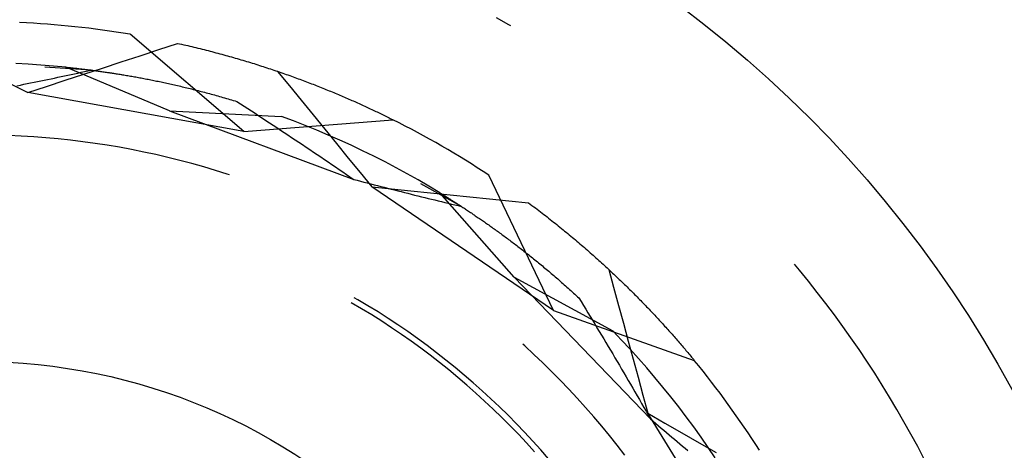
# Model space of a CAD drawing. Units: millimetres. Extents: x 0 to 841, y 0 to 594.
# Drawn here: x 680 to 682, y 452 to 453 of the extents above; entities that cross this region are included whole.
import ezdxf

# ---------------------------------------------------------------- set-up
doc = ezdxf.new("R2010")
doc.units = ezdxf.units.MM
doc.layers.add('SLD-0', color=179, linetype='Continuous')

msp = doc.modelspace()

# ---------------------------------------------------------------- linework, layer by layer
at = {"layer": 'SLD-0'}
for p, q in [((681.1507, 453.1692), (681.1297, 453.1811)), ((681.1542, 453.1672), (681.1507, 453.1692)), ((680.6996, 452.988), (680.5061, 453.1533)), ((680.555, 453.1272), (680.5868, 453.1377)), ((680.5868, 453.1377), (680.5903, 453.1369)), ((680.5903, 453.1369), (680.5939, 453.1362)), ((680.5939, 453.1362), (680.5974, 453.1354)), ((680.5974, 453.1354), (680.6009, 453.1346)), ((680.6009, 453.1346), (680.6044, 453.1338)), ((680.6044, 453.1338), (680.6079, 453.1329)), ((680.6079, 453.1329), (680.6113, 453.1321)), ((680.6113, 453.1321), (680.6148, 453.1313)), ((680.6148, 453.1313), (680.6183, 453.1305)), ((680.6183, 453.1305), (680.6217, 453.1296)), ((680.4913, 453.1063), (680.5231, 453.1167)), ((680.5231, 453.1167), (680.555, 453.1272)), ((680.6217, 453.1296), (680.6252, 453.1288)), ((680.6252, 453.1288), (680.6286, 453.1279)), ((680.6286, 453.1279), (680.632, 453.1271)), ((680.632, 453.1271), (680.6354, 453.1262)), ((680.6354, 453.1262), (680.6388, 453.1254)), ((680.6388, 453.1254), (680.6422, 453.1245)), ((680.6422, 453.1245), (680.6455, 453.1236)), ((680.6455, 453.1236), (680.6489, 453.1227)), ((680.6489, 453.1227), (680.6523, 453.1218)), ((680.6523, 453.1218), (680.6556, 453.121)), ((680.6556, 453.121), (680.6589, 453.1201)), ((680.6589, 453.1201), (680.6623, 453.1192)), ((680.6623, 453.1192), (680.6656, 453.1183)), ((680.6656, 453.1183), (680.6689, 453.1173)), ((680.6689, 453.1173), (680.6722, 453.1164)), ((680.6722, 453.1164), (680.6754, 453.1155)), ((680.6754, 453.1155), (680.6787, 453.1146)), ((680.6787, 453.1146), (680.682, 453.1137)), ((680.333, 453.1022), (680.3117, 453.1033)), ((680.3544, 453.1008), (680.333, 453.1022)), ((680.3757, 453.0992), (680.3544, 453.1008)), ((680.4401, 453.0923), (680.3613, 453.0972)), ((680.3969, 453.0972), (680.3757, 453.0992)), ((680.5731, 453.0229), (680.3969, 453.0972)), ((680.3969, 453.0972), (680.3984, 453.0971)), ((680.3984, 453.0971), (680.3998, 453.0969)), ((680.3998, 453.0969), (680.4013, 453.0968)), ((680.4595, 453.0958), (680.4913, 453.1063)), ((680.682, 453.1137), (680.6852, 453.1127)), ((680.6852, 453.1127), (680.6884, 453.1118)), ((680.6884, 453.1118), (680.6917, 453.1108)), ((680.6917, 453.1108), (680.6949, 453.1099)), ((680.6949, 453.1099), (680.6981, 453.109)), ((680.6981, 453.109), (680.7013, 453.108)), ((680.7013, 453.108), (680.7045, 453.107)), ((680.7045, 453.107), (680.7076, 453.1061)), ((680.7076, 453.1061), (680.7108, 453.1051)), ((680.7108, 453.1051), (680.7139, 453.1041)), ((680.7139, 453.1041), (680.7171, 453.1032)), ((680.7171, 453.1032), (680.7202, 453.1022)), ((680.7202, 453.1022), (680.7233, 453.1012)), ((680.7233, 453.1012), (680.7264, 453.1002)), ((680.7264, 453.1002), (680.7295, 453.0992)), ((680.7295, 453.0992), (680.7326, 453.0982)), ((680.7326, 453.0982), (680.7357, 453.0972)), ((680.7357, 453.0972), (680.7388, 453.0962)), ((680.3831, 453.08), (680.3889, 453.0812)), ((680.3889, 453.0812), (680.3946, 453.0824)), ((680.3946, 453.0824), (680.4003, 453.0836)), ((680.3958, 453.0749), (680.4276, 453.0854)), ((680.4003, 453.0836), (680.406, 453.0849)), ((680.4013, 453.0968), (680.4028, 453.0966)), ((680.4028, 453.0966), (680.4043, 453.0965)), ((680.4043, 453.0965), (680.4058, 453.0963)), ((680.4058, 453.0963), (680.4074, 453.0961)), ((680.406, 453.0849), (680.4117, 453.0861)), ((680.4074, 453.0961), (680.4089, 453.096)), ((680.4089, 453.096), (680.4105, 453.0958)), ((680.4105, 453.0958), (680.4121, 453.0956)), ((680.4117, 453.0861), (680.4174, 453.0873)), ((680.4121, 453.0956), (680.4137, 453.0954)), ((680.4137, 453.0954), (680.4153, 453.0953)), ((680.4153, 453.0953), (680.4169, 453.0951)), ((680.4169, 453.0951), (680.4186, 453.0949)), ((680.4174, 453.0873), (680.4231, 453.0886)), ((680.4186, 453.0949), (680.4202, 453.0947)), ((680.4202, 453.0947), (680.4219, 453.0945)), ((680.4219, 453.0945), (680.4236, 453.0943)), ((680.4231, 453.0886), (680.4288, 453.0898)), ((680.4236, 453.0943), (680.4253, 453.0941)), ((680.4253, 453.0941), (680.427, 453.0939)), ((680.427, 453.0939), (680.4288, 453.0937)), ((680.4276, 453.0854), (680.4595, 453.0958)), ((680.4288, 453.0937), (680.4305, 453.0935)), ((680.4288, 453.0898), (680.4345, 453.091)), ((680.4305, 453.0935), (680.4323, 453.0933)), ((680.4323, 453.0933), (680.434, 453.0931)), ((680.434, 453.0931), (680.4358, 453.0928)), ((680.4345, 453.091), (680.4401, 453.0923)), ((680.4358, 453.0928), (680.4376, 453.0926)), ((680.4376, 453.0926), (680.4394, 453.0924)), ((680.4394, 453.0924), (680.4413, 453.0921)), ((680.4401, 453.0923), (680.4715, 453.0879)), ((680.4413, 453.0921), (680.4431, 453.0919)), ((680.4431, 453.0919), (680.445, 453.0916)), ((680.445, 453.0916), (680.4469, 453.0914)), ((680.4469, 453.0914), (680.4487, 453.0911)), ((680.4487, 453.0911), (680.4506, 453.0909)), ((680.4506, 453.0909), (680.4526, 453.0906)), ((680.4526, 453.0906), (680.4545, 453.0904)), ((680.4545, 453.0904), (680.4564, 453.0901)), ((680.4564, 453.0901), (680.4584, 453.0898)), ((680.4584, 453.0898), (680.4603, 453.0895)), ((680.4603, 453.0895), (680.4623, 453.0893)), ((680.4623, 453.0893), (680.4643, 453.089)), ((680.4643, 453.089), (680.4663, 453.0887)), ((680.4663, 453.0887), (680.4683, 453.0884)), ((680.4683, 453.0884), (680.4704, 453.0881)), ((680.4704, 453.0881), (680.4724, 453.0878)), ((680.4715, 453.0879), (680.4913, 453.0848)), ((680.4724, 453.0878), (680.4745, 453.0875)), ((680.4745, 453.0875), (680.4765, 453.0871)), ((680.4765, 453.0871), (680.4786, 453.0868)), ((680.4786, 453.0868), (680.4807, 453.0865)), ((680.4807, 453.0865), (680.4828, 453.0862)), ((680.4828, 453.0862), (680.4849, 453.0858)), ((680.4849, 453.0858), (680.4871, 453.0855)), ((680.4871, 453.0855), (680.4892, 453.0851)), ((680.4892, 453.0851), (680.4914, 453.0848)), ((680.4914, 453.0848), (680.4935, 453.0844)), ((680.4935, 453.0844), (680.4957, 453.0841)), ((680.4957, 453.0841), (680.4979, 453.0837)), ((680.4979, 453.0837), (680.5001, 453.0833)), ((680.5001, 453.0833), (680.5023, 453.083)), ((680.5023, 453.083), (680.5045, 453.0826)), ((680.5045, 453.0826), (680.5068, 453.0822)), ((680.5068, 453.0822), (680.509, 453.0818)), ((680.509, 453.0818), (680.5113, 453.0814)), ((680.5113, 453.0814), (680.5136, 453.081)), ((680.5136, 453.081), (680.5158, 453.0806)), ((680.5158, 453.0806), (680.5181, 453.0802)), ((680.7388, 453.0962), (680.7418, 453.0952)), ((680.7418, 453.0952), (680.7449, 453.0942)), ((680.7449, 453.0942), (680.7479, 453.0932)), ((680.7479, 453.0932), (680.7509, 453.0922)), ((680.7509, 453.0922), (680.754, 453.0912)), ((680.754, 453.0912), (680.757, 453.0902)), ((680.757, 453.0902), (680.7599, 453.0891)), ((680.7572, 453.09), (680.7773, 453.0655)), ((680.7599, 453.0891), (680.7629, 453.0881)), ((680.7629, 453.0881), (680.7659, 453.0871)), ((680.7659, 453.0871), (680.7689, 453.086)), ((680.7689, 453.086), (680.7718, 453.085)), ((680.7718, 453.085), (680.7747, 453.084)), ((680.7747, 453.084), (680.7777, 453.0829)), ((680.7777, 453.0829), (680.7806, 453.0819)), ((680.7806, 453.0819), (680.7835, 453.0808)), ((680.7835, 453.0808), (680.7864, 453.0798)), ((680.3038, 453.0684), (680.3321, 453.0541)), ((680.3137, 453.0657), (680.3196, 453.0669)), ((680.3196, 453.0669), (680.3254, 453.0681)), ((680.3254, 453.0681), (680.3312, 453.0693)), ((680.3312, 453.0693), (680.337, 453.0704)), ((680.3321, 453.0541), (680.3639, 453.0645)), ((680.337, 453.0704), (680.3428, 453.0716)), ((680.3428, 453.0716), (680.3486, 453.0728)), ((680.3486, 453.0728), (680.3543, 453.074)), ((680.3543, 453.074), (680.3601, 453.0752)), ((680.3601, 453.0752), (680.3659, 453.0764)), ((680.3639, 453.0645), (680.3958, 453.0749)), ((680.3659, 453.0764), (680.3717, 453.0776)), ((680.3717, 453.0776), (680.3774, 453.0788)), ((680.3774, 453.0788), (680.3831, 453.08)), ((680.5181, 453.0802), (680.5204, 453.0797)), ((680.5204, 453.0797), (680.5227, 453.0793)), ((680.5227, 453.0793), (680.5251, 453.0789)), ((680.5251, 453.0789), (680.5274, 453.0784)), ((680.5274, 453.0784), (680.5298, 453.078)), ((680.5298, 453.078), (680.5321, 453.0775)), ((680.5321, 453.0775), (680.5345, 453.0771)), ((680.5345, 453.0771), (680.5369, 453.0766)), ((680.5369, 453.0766), (680.5393, 453.0761)), ((680.5393, 453.0761), (680.5417, 453.0757)), ((680.5417, 453.0757), (680.5441, 453.0752)), ((680.5441, 453.0752), (680.5465, 453.0747)), ((680.5465, 453.0747), (680.549, 453.0742)), ((680.549, 453.0742), (680.5514, 453.0737)), ((680.5514, 453.0737), (680.5539, 453.0732)), ((680.5539, 453.0732), (680.5564, 453.0727)), ((680.5564, 453.0727), (680.5589, 453.0722)), ((680.5589, 453.0722), (680.5614, 453.0716)), ((680.5614, 453.0716), (680.5639, 453.0711)), ((680.5639, 453.0711), (680.5664, 453.0705)), ((680.5664, 453.0705), (680.5689, 453.07)), ((680.5689, 453.07), (680.5715, 453.0694)), ((680.5715, 453.0694), (680.574, 453.0689)), ((680.574, 453.0689), (680.5766, 453.0683)), ((680.5766, 453.0683), (680.5791, 453.0677)), ((680.5791, 453.0677), (680.5817, 453.0671)), ((680.5817, 453.0671), (680.5843, 453.0666)), ((680.5843, 453.0666), (680.5869, 453.066)), ((680.5869, 453.066), (680.5896, 453.0653)), ((680.5896, 453.0653), (680.5922, 453.0647)), ((680.5922, 453.0647), (680.5948, 453.0641)), ((680.5948, 453.0641), (680.5975, 453.0635)), ((680.5975, 453.0635), (680.6001, 453.0628)), ((680.7773, 453.0655), (680.7973, 453.041)), ((680.7864, 453.0798), (680.7893, 453.0787)), ((680.7893, 453.0787), (680.7922, 453.0777)), ((680.7922, 453.0777), (680.795, 453.0766)), ((680.795, 453.0766), (680.7979, 453.0756)), ((680.7979, 453.0756), (680.8007, 453.0745)), ((680.8007, 453.0745), (680.8035, 453.0734)), ((680.8035, 453.0734), (680.8064, 453.0724)), ((680.8064, 453.0724), (680.8092, 453.0713)), ((680.8092, 453.0713), (680.812, 453.0702)), ((680.812, 453.0702), (680.8148, 453.0692)), ((680.8148, 453.0692), (680.8175, 453.0681)), ((680.8175, 453.0681), (680.8203, 453.067)), ((680.8203, 453.067), (680.823, 453.0659)), ((680.823, 453.0659), (680.8258, 453.0649)), ((680.8258, 453.0649), (680.8285, 453.0638)), ((680.8285, 453.0638), (680.8312, 453.0627)), ((680.6996, 452.988), (680.3321, 453.0541)), ((680.6001, 453.0628), (680.6028, 453.0622)), ((680.6028, 453.0622), (680.6055, 453.0615)), ((680.6055, 453.0615), (680.6082, 453.0609)), ((680.6082, 453.0609), (680.6109, 453.0602)), ((680.6109, 453.0602), (680.6136, 453.0595)), ((680.6136, 453.0595), (680.6163, 453.0589)), ((680.6163, 453.0589), (680.6191, 453.0582)), ((680.6191, 453.0582), (680.6218, 453.0575)), ((680.6218, 453.0575), (680.6246, 453.0567)), ((680.6246, 453.0567), (680.6273, 453.056)), ((680.6273, 453.056), (680.6301, 453.0553)), ((680.6301, 453.0553), (680.6329, 453.0546)), ((680.6329, 453.0546), (680.6357, 453.0538)), ((680.6357, 453.0538), (680.6385, 453.0531)), ((680.6385, 453.0531), (680.6413, 453.0523)), ((680.6413, 453.0523), (680.6441, 453.0515)), ((680.6441, 453.0515), (680.647, 453.0508)), ((680.647, 453.0508), (680.6498, 453.05)), ((680.6498, 453.05), (680.6527, 453.0492)), ((680.6527, 453.0492), (680.6556, 453.0484)), ((680.6556, 453.0484), (680.6584, 453.0476)), ((680.6584, 453.0476), (680.6613, 453.0467)), ((680.6613, 453.0467), (680.6642, 453.0459)), ((680.8312, 453.0627), (680.834, 453.0616)), ((680.834, 453.0616), (680.8367, 453.0605)), ((680.8367, 453.0605), (680.8393, 453.0595)), ((680.8393, 453.0595), (680.842, 453.0584)), ((680.842, 453.0584), (680.8447, 453.0573)), ((680.8447, 453.0573), (680.8473, 453.0562)), ((680.8473, 453.0562), (680.85, 453.0551)), ((680.85, 453.0551), (680.8526, 453.054)), ((680.8526, 453.054), (680.8553, 453.0529)), ((680.8553, 453.0529), (680.8579, 453.0518)), ((680.8579, 453.0518), (680.8605, 453.0507)), ((680.8605, 453.0507), (680.8631, 453.0496)), ((680.8631, 453.0496), (680.8656, 453.0485)), ((680.8656, 453.0485), (680.8682, 453.0474)), ((680.8682, 453.0474), (680.8708, 453.0463)), ((680.6642, 453.0459), (680.6671, 453.0451)), ((680.6671, 453.0451), (680.6701, 453.0442)), ((680.6701, 453.0442), (680.673, 453.0434)), ((680.673, 453.0434), (680.6759, 453.0425)), ((680.6759, 453.0425), (680.6789, 453.0416)), ((680.6789, 453.0416), (680.6818, 453.0407)), ((680.6818, 453.0407), (680.6848, 453.0398)), ((680.6848, 453.0398), (680.6878, 453.0389)), ((680.6878, 453.0389), (680.694, 453.0349)), ((680.694, 453.0349), (680.7002, 453.0309)), ((680.7002, 453.0309), (680.7064, 453.0269)), ((680.7973, 453.041), (680.8174, 453.0165)), ((680.8708, 453.0463), (680.8733, 453.0452)), ((680.8733, 453.0452), (680.8758, 453.0441)), ((680.8758, 453.0441), (680.8784, 453.0431)), ((680.8784, 453.0431), (680.8809, 453.042)), ((680.8809, 453.042), (680.8834, 453.0409)), ((680.8834, 453.0409), (680.8859, 453.0398)), ((680.8859, 453.0398), (680.8884, 453.0387)), ((680.8884, 453.0387), (680.8908, 453.0376)), ((680.8908, 453.0376), (680.8933, 453.0365)), ((680.8933, 453.0365), (680.8957, 453.0354)), ((680.8957, 453.0354), (680.8982, 453.0343)), ((680.8982, 453.0343), (680.9006, 453.0332)), ((680.9006, 453.0332), (680.903, 453.032)), ((680.903, 453.032), (680.9054, 453.0309)), ((680.9054, 453.0309), (680.9078, 453.0299)), ((680.5731, 453.0229), (680.8866, 452.9066)), ((680.5731, 453.0229), (680.764, 453.0134)), ((680.7064, 453.0269), (680.7126, 453.0229)), ((680.7126, 453.0229), (680.7188, 453.0189)), ((680.7188, 453.0189), (680.725, 453.0148)), ((680.725, 453.0148), (680.7312, 453.0108)), ((680.784, 453.006), (680.764, 453.0134)), ((680.8174, 453.0165), (680.8374, 452.992)), ((680.9078, 453.0299), (680.9102, 453.0288)), ((680.9102, 453.0288), (680.9125, 453.0277)), ((680.9125, 453.0277), (680.9149, 453.0266)), ((680.9149, 453.0266), (680.9172, 453.0255)), ((680.9172, 453.0255), (680.9196, 453.0244)), ((680.9196, 453.0244), (680.9219, 453.0233)), ((680.9219, 453.0233), (680.9242, 453.0222)), ((680.9242, 453.0222), (680.9265, 453.0211)), ((680.9265, 453.0211), (680.9288, 453.02)), ((680.9288, 453.02), (680.9311, 453.0189)), ((680.9311, 453.0189), (680.9334, 453.0178)), ((680.9334, 453.0178), (680.9356, 453.0167)), ((680.9356, 453.0167), (680.9379, 453.0156)), ((680.9379, 453.0156), (680.9401, 453.0145)), ((680.9401, 453.0145), (680.9423, 453.0134)), ((680.9423, 453.0134), (680.9445, 453.0123)), ((680.6996, 452.988), (680.9533, 453.008)), ((680.7312, 453.0108), (680.7374, 453.0067)), ((680.7374, 453.0067), (680.7436, 453.0027)), ((680.7436, 453.0027), (680.7498, 452.9986)), ((680.7498, 452.9986), (680.756, 452.9945)), ((680.8039, 452.9982), (680.784, 453.006)), ((680.8237, 452.9902), (680.8039, 452.9982)), ((680.9445, 453.0123), (680.9467, 453.0113)), ((680.9467, 453.0113), (680.9489, 453.0102)), ((680.9489, 453.0102), (680.9511, 453.0091)), ((680.9511, 453.0091), (680.9533, 453.008)), ((680.3212, 452.9802), (680.3002, 452.9811)), ((680.3422, 452.9789), (680.3212, 452.9802)), ((680.756, 452.9945), (680.7622, 452.9904)), ((680.7622, 452.9904), (680.7684, 452.9863)), ((680.7684, 452.9863), (680.7746, 452.9822)), ((680.7746, 452.9822), (680.7808, 452.978)), ((680.8434, 452.9819), (680.8237, 452.9902)), ((680.8374, 452.992), (680.8574, 452.9674)), ((680.863, 452.9733), (680.8434, 452.9819)), ((680.3631, 452.9773), (680.3422, 452.9789)), ((680.3841, 452.9754), (680.3631, 452.9773)), ((680.405, 452.9732), (680.3841, 452.9754)), ((680.4258, 452.9706), (680.405, 452.9732)), ((680.4466, 452.9677), (680.4258, 452.9706)), ((680.4674, 452.9646), (680.4466, 452.9677)), ((680.4882, 452.9611), (680.4674, 452.9646)), ((680.7808, 452.978), (680.787, 452.9739)), ((680.787, 452.9739), (680.7932, 452.9698)), ((680.7932, 452.9698), (680.7994, 452.9656)), ((680.7994, 452.9656), (680.8057, 452.9615)), ((680.8574, 452.9674), (680.8774, 452.9429)), ((680.8824, 452.9645), (680.863, 452.9733)), ((680.9017, 452.9553), (680.8824, 452.9645)), ((680.5088, 452.9573), (680.4882, 452.9611)), ((680.5294, 452.9531), (680.5088, 452.9573)), ((680.55, 452.9487), (680.5294, 452.9531)), ((680.5705, 452.944), (680.55, 452.9487)), ((680.8057, 452.9615), (680.8119, 452.9573)), ((680.8119, 452.9573), (680.8181, 452.9531)), ((680.8181, 452.9531), (680.8243, 452.9489)), ((680.8243, 452.9489), (680.8305, 452.9447)), ((680.9209, 452.9459), (680.9017, 452.9553)), ((680.5909, 452.9389), (680.5705, 452.944)), ((680.6112, 452.9336), (680.5909, 452.9389)), ((680.6314, 452.9279), (680.6112, 452.9336)), ((680.8305, 452.9447), (680.8368, 452.9405)), ((680.8368, 452.9405), (680.843, 452.9363)), ((680.843, 452.9363), (680.8492, 452.9321)), ((680.8492, 452.9321), (680.8554, 452.9279)), ((680.8774, 452.9429), (680.8974, 452.9183)), ((680.9399, 452.9362), (680.9209, 452.9459)), ((680.9589, 452.9263), (680.9399, 452.9362)), ((680.6516, 452.9219), (680.6314, 452.9279)), ((680.6716, 452.9156), (680.6516, 452.9219)), ((680.6756, 452.9143), (680.6716, 452.9156)), ((680.8554, 452.9279), (680.8617, 452.9236)), ((680.8617, 452.9236), (680.8679, 452.9194)), ((680.8679, 452.9194), (680.8741, 452.9151)), ((680.8741, 452.9151), (680.8803, 452.9109)), ((680.8974, 452.9183), (680.9174, 452.8938)), ((680.9776, 452.9161), (680.9589, 452.9263)), ((680.9962, 452.9056), (680.9776, 452.9161)), ((681.2263, 452.684), (681.1167, 452.9136)), ((680.8803, 452.9109), (680.8866, 452.9066)), ((680.8866, 452.9066), (680.8924, 452.9051)), ((680.8924, 452.9051), (680.8982, 452.9036)), ((680.8982, 452.9036), (680.904, 452.9021)), ((680.904, 452.9021), (680.9097, 452.9006)), ((680.9097, 452.9006), (680.9155, 452.8991)), ((680.9155, 452.8991), (680.9213, 452.8976)), ((680.9213, 452.8976), (680.9271, 452.8961)), ((680.9271, 452.8961), (680.9329, 452.8946)), ((681.0147, 452.8949), (680.9962, 452.9056)), ((681.0698, 452.8607), (681.0009, 452.8993)), ((680.9174, 452.8938), (680.9507, 452.8903)), ((681.2263, 452.684), (680.9174, 452.8938)), ((680.9329, 452.8946), (680.9386, 452.8931)), ((680.9386, 452.8931), (680.9444, 452.8916)), ((680.9444, 452.8916), (680.9501, 452.8902)), ((680.9501, 452.8902), (680.9559, 452.8887)), ((680.9507, 452.8903), (680.984, 452.8869)), ((680.9559, 452.8887), (680.9616, 452.8872)), ((680.9616, 452.8872), (680.9674, 452.8858)), ((680.9674, 452.8858), (680.9731, 452.8843)), ((680.9731, 452.8843), (680.9789, 452.8829)), ((680.9789, 452.8829), (680.9846, 452.8814)), ((680.984, 452.8869), (681.0174, 452.8835)), ((680.9846, 452.8814), (680.9903, 452.88)), ((680.9903, 452.88), (680.996, 452.8786)), ((681.033, 452.8839), (681.0147, 452.8949)), ((681.0174, 452.8835), (681.0507, 452.8801)), ((681.1595, 452.7405), (681.033, 452.8839)), ((681.033, 452.8839), (681.0342, 452.8831)), ((681.0342, 452.8831), (681.0355, 452.8824)), ((681.0355, 452.8824), (681.0368, 452.8816)), ((681.0368, 452.8816), (681.038, 452.8808)), ((681.038, 452.8808), (681.0393, 452.88)), ((681.0393, 452.88), (681.0406, 452.8792)), ((681.0406, 452.8792), (681.042, 452.8784)), ((681.0507, 452.8801), (681.0841, 452.8767)), ((680.996, 452.8786), (681.0017, 452.8772)), ((681.0017, 452.8772), (681.0074, 452.8758)), ((681.0074, 452.8758), (681.0131, 452.8744)), ((681.0131, 452.8744), (681.0188, 452.873)), ((681.0188, 452.873), (681.0245, 452.8716)), ((681.0245, 452.8716), (681.0302, 452.8702)), ((681.0302, 452.8702), (681.0359, 452.8688)), ((681.0359, 452.8688), (681.0415, 452.8674)), ((681.0415, 452.8674), (681.0472, 452.8661)), ((681.042, 452.8784), (681.0433, 452.8776)), ((681.0433, 452.8776), (681.0446, 452.8767)), ((681.0446, 452.8767), (681.046, 452.8759)), ((681.046, 452.8759), (681.0473, 452.875)), ((681.0472, 452.8661), (681.0529, 452.8647)), ((681.0473, 452.875), (681.0487, 452.8742)), ((681.0487, 452.8742), (681.0501, 452.8733)), ((681.0501, 452.8733), (681.0515, 452.8724)), ((681.0515, 452.8724), (681.0529, 452.8715)), ((681.0529, 452.8715), (681.0544, 452.8706)), ((681.0529, 452.8647), (681.0585, 452.8634)), ((681.0544, 452.8706), (681.0558, 452.8697)), ((681.0558, 452.8697), (681.0572, 452.8688)), ((681.0572, 452.8688), (681.0587, 452.8679)), ((681.0585, 452.8634), (681.0642, 452.862)), ((681.0587, 452.8679), (681.0602, 452.8669)), ((681.0602, 452.8669), (681.0616, 452.866)), ((681.0616, 452.866), (681.0631, 452.865)), ((681.0631, 452.865), (681.0646, 452.864)), ((681.0646, 452.864), (681.0662, 452.8631)), ((681.0662, 452.8631), (681.0677, 452.8621)), ((681.0841, 452.8767), (681.1174, 452.8733)), ((681.1174, 452.8733), (681.1508, 452.8699)), ((681.1508, 452.8699), (681.1841, 452.8666)), ((681.1841, 452.8666), (681.187, 452.8644)), ((681.187, 452.8644), (681.1899, 452.8623)), ((681.0642, 452.862), (681.0698, 452.8607)), ((681.0677, 452.8621), (681.0692, 452.8611)), ((681.0692, 452.8611), (681.0708, 452.8601)), ((681.0708, 452.8601), (681.0723, 452.859)), ((681.0723, 452.859), (681.0739, 452.858)), ((681.0739, 452.858), (681.0755, 452.857)), ((681.0755, 452.857), (681.0771, 452.8559)), ((681.0771, 452.8559), (681.0787, 452.8549)), ((681.0787, 452.8549), (681.0803, 452.8538)), ((681.0803, 452.8538), (681.0819, 452.8527)), ((681.0819, 452.8527), (681.0835, 452.8517)), ((681.0835, 452.8517), (681.0852, 452.8506)), ((681.0852, 452.8506), (681.0868, 452.8495)), ((681.0868, 452.8495), (681.0885, 452.8483)), ((681.0885, 452.8483), (681.0901, 452.8472)), ((681.0901, 452.8472), (681.0918, 452.8461)), ((681.0918, 452.8461), (681.0935, 452.8449)), ((681.1899, 452.8623), (681.1928, 452.8601)), ((681.1928, 452.8601), (681.1957, 452.858)), ((681.1957, 452.858), (681.1985, 452.8558)), ((681.1985, 452.8558), (681.2014, 452.8536)), ((681.2014, 452.8536), (681.2042, 452.8515)), ((681.2042, 452.8515), (681.2071, 452.8493)), ((681.2071, 452.8493), (681.2099, 452.8472)), ((681.2099, 452.8472), (681.2127, 452.845)), ((681.0935, 452.8449), (681.0952, 452.8438)), ((681.0952, 452.8438), (681.0969, 452.8426)), ((681.0969, 452.8426), (681.0986, 452.8415)), ((681.0986, 452.8415), (681.1004, 452.8403)), ((681.1004, 452.8403), (681.1021, 452.8391)), ((681.1021, 452.8391), (681.1038, 452.8379)), ((681.1038, 452.8379), (681.1056, 452.8367)), ((681.1056, 452.8367), (681.1074, 452.8354)), ((681.1074, 452.8354), (681.1091, 452.8342)), ((681.1091, 452.8342), (681.1109, 452.833)), ((681.1109, 452.833), (681.1127, 452.8317)), ((681.1127, 452.8317), (681.1145, 452.8305)), ((681.1145, 452.8305), (681.1163, 452.8292)), ((681.1163, 452.8292), (681.1181, 452.8279)), ((681.2127, 452.845), (681.2155, 452.8428)), ((681.2155, 452.8428), (681.2183, 452.8407)), ((681.2183, 452.8407), (681.2211, 452.8385)), ((681.2211, 452.8385), (681.2238, 452.8363)), ((681.2238, 452.8363), (681.2266, 452.8341)), ((681.2266, 452.8341), (681.2293, 452.832)), ((681.2293, 452.832), (681.232, 452.8298)), ((681.232, 452.8298), (681.2347, 452.8276)), ((681.1181, 452.8279), (681.1199, 452.8266)), ((681.1199, 452.8266), (681.1218, 452.8253)), ((681.1218, 452.8253), (681.1236, 452.824)), ((681.1236, 452.824), (681.1255, 452.8227)), ((681.1255, 452.8227), (681.1273, 452.8214)), ((681.1273, 452.8214), (681.1292, 452.82)), ((681.1292, 452.82), (681.131, 452.8187)), ((681.131, 452.8187), (681.1329, 452.8173)), ((681.1329, 452.8173), (681.1348, 452.8159)), ((681.1348, 452.8159), (681.1367, 452.8145)), ((681.1367, 452.8145), (681.1386, 452.8132)), ((681.1386, 452.8132), (681.1405, 452.8118)), ((681.2347, 452.8276), (681.2374, 452.8255)), ((681.2374, 452.8255), (681.2401, 452.8233)), ((681.2401, 452.8233), (681.2428, 452.8211)), ((681.2428, 452.8211), (681.2455, 452.8189)), ((681.2455, 452.8189), (681.2481, 452.8168)), ((681.2481, 452.8168), (681.2508, 452.8146)), ((681.2508, 452.8146), (681.2534, 452.8124)), ((681.2534, 452.8124), (681.256, 452.8102)), ((681.1405, 452.8118), (681.1424, 452.8103)), ((681.1424, 452.8103), (681.1444, 452.8089)), ((681.1444, 452.8089), (681.1463, 452.8075)), ((681.1463, 452.8075), (681.1482, 452.8061)), ((681.1482, 452.8061), (681.1502, 452.8046)), ((681.1502, 452.8046), (681.1521, 452.8031)), ((681.1521, 452.8031), (681.1541, 452.8017)), ((681.1541, 452.8017), (681.1561, 452.8002)), ((681.1561, 452.8002), (681.158, 452.7987)), ((681.158, 452.7987), (681.16, 452.7972)), ((681.16, 452.7972), (681.162, 452.7957)), ((681.162, 452.7957), (681.164, 452.7941)), ((681.256, 452.8102), (681.2586, 452.8081)), ((681.2586, 452.8081), (681.2612, 452.8059)), ((681.2612, 452.8059), (681.2638, 452.8037)), ((681.2638, 452.8037), (681.2664, 452.8016)), ((681.2664, 452.8016), (681.269, 452.7994)), ((681.269, 452.7994), (681.2715, 452.7972)), ((681.2715, 452.7972), (681.2741, 452.795)), ((681.164, 452.7941), (681.166, 452.7926)), ((681.166, 452.7926), (681.168, 452.791)), ((681.168, 452.791), (681.1701, 452.7895)), ((681.1701, 452.7895), (681.1721, 452.7879)), ((681.1721, 452.7879), (681.1741, 452.7863)), ((681.1741, 452.7863), (681.1762, 452.7847)), ((681.1762, 452.7847), (681.1782, 452.7831)), ((681.1782, 452.7831), (681.1803, 452.7815)), ((681.1803, 452.7815), (681.1823, 452.7799)), ((681.1823, 452.7799), (681.1844, 452.7783)), ((681.2741, 452.795), (681.2766, 452.7929)), ((681.2766, 452.7929), (681.2791, 452.7907)), ((681.2791, 452.7907), (681.2816, 452.7885)), ((681.2816, 452.7885), (681.2841, 452.7864)), ((681.2841, 452.7864), (681.2866, 452.7842)), ((681.2866, 452.7842), (681.2891, 452.782)), ((681.2891, 452.782), (681.2915, 452.7798)), ((681.2915, 452.7798), (681.294, 452.7777)), ((681.1844, 452.7783), (681.1865, 452.7766)), ((681.1865, 452.7766), (681.1886, 452.775)), ((681.1886, 452.775), (681.1906, 452.7733)), ((681.1906, 452.7733), (681.1927, 452.7716)), ((681.1927, 452.7716), (681.1948, 452.7699)), ((681.1948, 452.7699), (681.1969, 452.7682)), ((681.1969, 452.7682), (681.1991, 452.7665)), ((681.1991, 452.7665), (681.2012, 452.7648)), ((681.2012, 452.7648), (681.2033, 452.763)), ((681.2033, 452.763), (681.2054, 452.7613)), ((681.294, 452.7777), (681.2964, 452.7755)), ((681.2964, 452.7755), (681.2988, 452.7734)), ((681.2988, 452.7734), (681.3013, 452.7712)), ((681.3013, 452.7712), (681.3037, 452.769)), ((681.3037, 452.769), (681.3061, 452.7669)), ((681.3061, 452.7669), (681.3084, 452.7647)), ((681.3084, 452.7647), (681.3108, 452.7625)), ((681.3108, 452.7625), (681.3132, 452.7604)), ((681.6451, 452.7522), (681.6365, 452.7625)), ((681.2054, 452.7613), (681.2076, 452.7595)), ((681.2076, 452.7595), (681.2097, 452.7577)), ((681.2097, 452.7577), (681.2119, 452.7559)), ((681.2119, 452.7559), (681.214, 452.7541)), ((681.214, 452.7541), (681.2162, 452.7523)), ((681.2162, 452.7523), (681.2184, 452.7505)), ((681.2184, 452.7505), (681.2205, 452.7487)), ((681.2205, 452.7487), (681.2227, 452.7468)), ((681.2227, 452.7468), (681.2249, 452.745)), ((681.3132, 452.7604), (681.3155, 452.7582)), ((681.3155, 452.7582), (681.3179, 452.7561)), ((681.3179, 452.7561), (681.3202, 452.7539)), ((681.3202, 452.7539), (681.3225, 452.7518)), ((681.3204, 452.7537), (681.3288, 452.7232)), ((681.3225, 452.7518), (681.3248, 452.7496)), ((681.3248, 452.7496), (681.3271, 452.7475)), ((681.3271, 452.7475), (681.3294, 452.7453)), ((681.3294, 452.7453), (681.3317, 452.7432)), ((681.6603, 452.7336), (681.6451, 452.7522)), ((681.1595, 452.7405), (681.3915, 452.4997)), ((681.1595, 452.7405), (681.3274, 452.6491)), ((681.2249, 452.745), (681.2271, 452.7431)), ((681.2271, 452.7431), (681.2293, 452.7412)), ((681.2293, 452.7412), (681.2315, 452.7393)), ((681.2315, 452.7393), (681.2337, 452.7374)), ((681.2337, 452.7374), (681.2359, 452.7355)), ((681.2359, 452.7355), (681.2381, 452.7336)), ((681.2381, 452.7336), (681.2404, 452.7316)), ((681.2404, 452.7316), (681.2426, 452.7296)), ((681.2426, 452.7296), (681.2448, 452.7277)), ((681.3317, 452.7432), (681.3339, 452.741)), ((681.3339, 452.741), (681.3362, 452.7389)), ((681.3362, 452.7389), (681.3384, 452.7367)), ((681.3384, 452.7367), (681.3407, 452.7346)), ((681.3407, 452.7346), (681.3429, 452.7325)), ((681.3429, 452.7325), (681.3451, 452.7303)), ((681.3451, 452.7303), (681.3473, 452.7282)), ((681.6753, 452.7147), (681.6603, 452.7336)), ((681.2448, 452.7277), (681.2471, 452.7257)), ((681.2471, 452.7257), (681.2493, 452.7237)), ((681.2493, 452.7237), (681.2516, 452.7217)), ((681.2516, 452.7217), (681.2538, 452.7197)), ((681.2538, 452.7197), (681.2561, 452.7176)), ((681.2561, 452.7176), (681.2584, 452.7156)), ((681.2584, 452.7156), (681.2606, 452.7135)), ((681.2606, 452.7135), (681.2629, 452.7115)), ((681.3288, 452.7232), (681.3371, 452.6926)), ((681.3473, 452.7282), (681.3495, 452.7261)), ((681.3495, 452.7261), (681.3516, 452.724)), ((681.3516, 452.724), (681.3538, 452.7218)), ((681.3538, 452.7218), (681.356, 452.7197)), ((681.356, 452.7197), (681.3581, 452.7176)), ((681.3581, 452.7176), (681.3602, 452.7155)), ((681.3602, 452.7155), (681.3624, 452.7134)), ((681.3624, 452.7134), (681.3645, 452.7112)), ((681.69, 452.6956), (681.6753, 452.7147)), ((680.9, 452.6868), (680.8826, 452.697)), ((680.8935, 452.7022), (680.8876, 452.7056)), ((680.9108, 452.6919), (680.8935, 452.7022)), ((681.2629, 452.7115), (681.2652, 452.7094)), ((681.2652, 452.7094), (681.2675, 452.7073)), ((681.2675, 452.7073), (681.2698, 452.7052)), ((681.2698, 452.7052), (681.2736, 452.6989)), ((681.2736, 452.6989), (681.2775, 452.6926)), ((681.3645, 452.7112), (681.3666, 452.7091)), ((681.3666, 452.7091), (681.3687, 452.707)), ((681.3687, 452.707), (681.3707, 452.7049)), ((681.3707, 452.7049), (681.3728, 452.7028)), ((681.3728, 452.7028), (681.3749, 452.7007)), ((681.3749, 452.7007), (681.3769, 452.6986)), ((681.3769, 452.6986), (681.3789, 452.6965)), ((681.3789, 452.6965), (681.381, 452.6945)), ((681.7044, 452.6764), (681.69, 452.6956)), ((680.9172, 452.6763), (680.9, 452.6868)), ((680.928, 452.6813), (680.9108, 452.6919)), ((680.9451, 452.6704), (680.928, 452.6813)), ((681.2263, 452.684), (681.4661, 452.599)), ((681.2775, 452.6926), (681.2813, 452.6863)), ((681.2813, 452.6863), (681.2852, 452.68)), ((681.2852, 452.68), (681.289, 452.6737)), ((681.3371, 452.6926), (681.3454, 452.6621)), ((681.381, 452.6945), (681.383, 452.6924)), ((681.383, 452.6924), (681.385, 452.6903)), ((681.385, 452.6903), (681.387, 452.6882)), ((681.387, 452.6882), (681.389, 452.6861)), ((681.389, 452.6861), (681.3909, 452.6841)), ((681.3909, 452.6841), (681.3929, 452.682)), ((681.3929, 452.682), (681.3948, 452.6799)), ((681.3948, 452.6799), (681.3968, 452.6779)), ((680.9343, 452.6655), (680.9172, 452.6763)), ((680.9511, 452.6545), (680.9343, 452.6655)), ((680.9619, 452.6593), (680.9451, 452.6704)), ((681.289, 452.6737), (681.2928, 452.6673)), ((681.2928, 452.6673), (681.2966, 452.661)), ((681.3454, 452.6621), (681.3537, 452.6315)), ((681.3968, 452.6779), (681.3987, 452.6758)), ((681.3987, 452.6758), (681.4006, 452.6738)), ((681.4006, 452.6738), (681.4026, 452.6717)), ((681.4026, 452.6717), (681.4045, 452.6697)), ((681.4045, 452.6697), (681.4063, 452.6676)), ((681.4063, 452.6676), (681.4082, 452.6656)), ((681.4082, 452.6656), (681.4101, 452.6635)), ((681.4101, 452.6635), (681.412, 452.6615)), ((681.412, 452.6615), (681.4138, 452.6595)), ((681.7187, 452.6569), (681.7044, 452.6764)), ((680.9678, 452.6432), (680.9511, 452.6545)), ((680.9786, 452.6479), (680.9619, 452.6593)), ((680.9951, 452.6362), (680.9786, 452.6479)), ((681.2966, 452.661), (681.3005, 452.6546)), ((681.3005, 452.6546), (681.3043, 452.6483)), ((681.3043, 452.6483), (681.3081, 452.6419)), ((681.3422, 452.6337), (681.3274, 452.6491)), ((681.4138, 452.6595), (681.4156, 452.6575)), ((681.4156, 452.6575), (681.4175, 452.6554)), ((681.4175, 452.6554), (681.4193, 452.6534)), ((681.4193, 452.6534), (681.4211, 452.6514)), ((681.4211, 452.6514), (681.4229, 452.6494)), ((681.4229, 452.6494), (681.4247, 452.6474)), ((681.4247, 452.6474), (681.4265, 452.6454)), ((681.4265, 452.6454), (681.4282, 452.6434)), ((681.7326, 452.6373), (681.7187, 452.6569)), ((680.9843, 452.6316), (680.9678, 452.6432)), ((681.0006, 452.6198), (680.9843, 452.6316)), ((681.0114, 452.6243), (680.9951, 452.6362)), ((681.3081, 452.6419), (681.3119, 452.6355)), ((681.3119, 452.6355), (681.3157, 452.6292)), ((681.3157, 452.6292), (681.3196, 452.6228)), ((681.3568, 452.6181), (681.3422, 452.6337)), ((681.3537, 452.6315), (681.362, 452.601)), ((681.4282, 452.6434), (681.43, 452.6414)), ((681.43, 452.6414), (681.4317, 452.6395)), ((681.4317, 452.6395), (681.4335, 452.6375)), ((681.4335, 452.6375), (681.4352, 452.6355)), ((681.4352, 452.6355), (681.4369, 452.6335)), ((681.4369, 452.6335), (681.4386, 452.6316)), ((681.4386, 452.6316), (681.4403, 452.6296)), ((681.4403, 452.6296), (681.442, 452.6277)), ((681.7463, 452.6175), (681.7326, 452.6373)), ((681.0168, 452.6077), (681.0006, 452.6198)), ((681.0275, 452.6121), (681.0114, 452.6243)), ((681.0435, 452.5997), (681.0275, 452.6121)), ((681.1775, 452.6236), (681.1744, 452.6264)), ((681.193, 452.6093), (681.1775, 452.6236)), ((681.3196, 452.6228), (681.3234, 452.6164)), ((681.3234, 452.6164), (681.3272, 452.61)), ((681.3711, 452.6023), (681.3568, 452.6181)), ((681.442, 452.6277), (681.4437, 452.6257)), ((681.4437, 452.6257), (681.4453, 452.6238)), ((681.4453, 452.6238), (681.447, 452.6218)), ((681.447, 452.6218), (681.4487, 452.6199)), ((681.4487, 452.6199), (681.4503, 452.618)), ((681.4503, 452.618), (681.4519, 452.6161)), ((681.4519, 452.6161), (681.4535, 452.6141)), ((681.4535, 452.6141), (681.4551, 452.6122)), ((681.4551, 452.6122), (681.4567, 452.6103)), ((681.7597, 452.5975), (681.7463, 452.6175)), ((681.0327, 452.5954), (681.0168, 452.6077)), ((681.0485, 452.5828), (681.0327, 452.5954)), ((681.0592, 452.587), (681.0435, 452.5997)), ((681.2082, 452.5949), (681.193, 452.6093)), ((681.2233, 452.5802), (681.2082, 452.5949)), ((681.3272, 452.61), (681.331, 452.6035)), ((681.331, 452.6035), (681.3348, 452.5971)), ((681.3348, 452.5971), (681.3386, 452.5907)), ((681.362, 452.601), (681.3703, 452.5704)), ((681.3853, 452.5863), (681.3711, 452.6023)), ((681.4567, 452.6103), (681.4583, 452.6084)), ((681.4583, 452.6084), (681.4599, 452.6065)), ((681.4599, 452.6065), (681.4615, 452.6046)), ((681.4615, 452.6046), (681.463, 452.6028)), ((681.463, 452.6028), (681.4646, 452.6009)), ((681.4646, 452.6009), (681.4661, 452.599)), ((681.7729, 452.5773), (681.7597, 452.5975)), ((681.064, 452.57), (681.0485, 452.5828)), ((681.0747, 452.574), (681.0592, 452.587)), ((681.2381, 452.5652), (681.2233, 452.5802)), ((681.3386, 452.5907), (681.3424, 452.5842)), ((681.3424, 452.5842), (681.3462, 452.5778)), ((681.3462, 452.5778), (681.3499, 452.5713)), ((681.3992, 452.57), (681.3853, 452.5863)), ((681.0793, 452.5569), (681.064, 452.57)), ((681.09, 452.5609), (681.0747, 452.574)), ((681.2527, 452.5501), (681.2381, 452.5652)), ((681.3499, 452.5713), (681.3537, 452.5648)), ((681.3537, 452.5648), (681.3575, 452.5584)), ((681.3703, 452.5704), (681.3786, 452.5398)), ((681.4128, 452.5536), (681.3992, 452.57)), ((681.7857, 452.557), (681.7729, 452.5773)), ((681.0944, 452.5436), (681.0793, 452.5569)), ((681.1051, 452.5474), (681.09, 452.5609)), ((681.12, 452.5338), (681.1051, 452.5474)), ((681.267, 452.5347), (681.2527, 452.5501)), ((681.3575, 452.5584), (681.3613, 452.5519)), ((681.3613, 452.5519), (681.3651, 452.5454)), ((681.3651, 452.5454), (681.3689, 452.5389)), ((681.4263, 452.537), (681.4128, 452.5536)), ((681.7984, 452.5365), (681.7857, 452.557)), ((681.1094, 452.53), (681.0944, 452.5436)), ((681.124, 452.5163), (681.1094, 452.53)), ((681.1347, 452.5199), (681.12, 452.5338)), ((681.2811, 452.5192), (681.267, 452.5347)), ((681.3689, 452.5389), (681.3726, 452.5324)), ((681.3726, 452.5324), (681.3764, 452.5259)), ((681.3786, 452.5398), (681.3869, 452.5093)), ((681.4395, 452.5202), (681.4263, 452.537)), ((681.8107, 452.5158), (681.7984, 452.5365)), ((681.1385, 452.5022), (681.124, 452.5163)), ((681.1492, 452.5058), (681.1347, 452.5199)), ((681.295, 452.5034), (681.2811, 452.5192)), ((681.3764, 452.5259), (681.3802, 452.5193)), ((681.3802, 452.5193), (681.3839, 452.5128)), ((681.3839, 452.5128), (681.3877, 452.5063)), ((681.4524, 452.5033), (681.4395, 452.5202)), ((681.8228, 452.4949), (681.8107, 452.5158)), ((681.1528, 452.488), (681.1385, 452.5022)), ((681.1634, 452.4914), (681.1492, 452.5058)), ((681.3086, 452.4874), (681.295, 452.5034)), ((681.3869, 452.5093), (681.4159, 452.4926)), ((681.5837, 452.192), (681.3869, 452.5093)), ((681.3877, 452.5063), (681.3915, 452.4997)), ((681.3915, 452.4997), (681.396, 452.4958)), ((681.396, 452.4958), (681.4006, 452.492)), ((681.4651, 452.4861), (681.4524, 452.5033)), ((681.8346, 452.4739), (681.8228, 452.4949)), ((681.1668, 452.4735), (681.1528, 452.488)), ((681.1774, 452.4769), (681.1634, 452.4914)), ((681.322, 452.4712), (681.3086, 452.4874)), ((681.4006, 452.492), (681.4052, 452.4881)), ((681.4052, 452.4881), (681.4097, 452.4842)), ((681.4097, 452.4842), (681.4143, 452.4803)), ((681.4143, 452.4803), (681.4188, 452.4765)), ((681.4159, 452.4926), (681.445, 452.4759)), ((681.4776, 452.4688), (681.4651, 452.4861)), ((681.1806, 452.4588), (681.1668, 452.4735)), ((681.1912, 452.4621), (681.1774, 452.4769)), ((681.2047, 452.4471), (681.1912, 452.4621)), ((681.3351, 452.4548), (681.322, 452.4712)), ((681.4188, 452.4765), (681.4234, 452.4726)), ((681.4234, 452.4726), (681.428, 452.4688)), ((681.428, 452.4688), (681.4325, 452.465)), ((681.4325, 452.465), (681.4371, 452.4611)), ((681.4371, 452.4611), (681.4416, 452.4573)), ((681.445, 452.4759), (681.4741, 452.4592)), ((681.4898, 452.4512), (681.4776, 452.4688)), ((681.8461, 452.4528), (681.8346, 452.4739)), ((681.1941, 452.4439), (681.1806, 452.4588)), ((681.218, 452.4319), (681.2047, 452.4471)), ((681.348, 452.4382), (681.3351, 452.4548)), ((681.4416, 452.4573), (681.4462, 452.4535)), ((681.4462, 452.4535), (681.4507, 452.4497)), ((681.4507, 452.4497), (681.4552, 452.4459)), ((681.4741, 452.4592), (681.5031, 452.4425)), ((681.5018, 452.4336), (681.4898, 452.4512)), ((681.8573, 452.4315), (681.8461, 452.4528))]:
    msp.add_line(p, q, dxfattribs=at)
for radius in [2, 1]:
    msp.add_circle((680.2476, 451.5971), radius, dxfattribs=at)
for radius, start, end in [(2.7324, 41.6211, 148.6664), (2.5413, 37.7313, 154.1756), (1.5775, 80.571, 87.429), (1.5775, 56.571, 63.429), (1.5775, 32.571, 39.429)]:
    msp.add_arc((680.2476, 451.5971), radius, start, end, dxfattribs=at)

doc.saveas('drawing.dxf')
